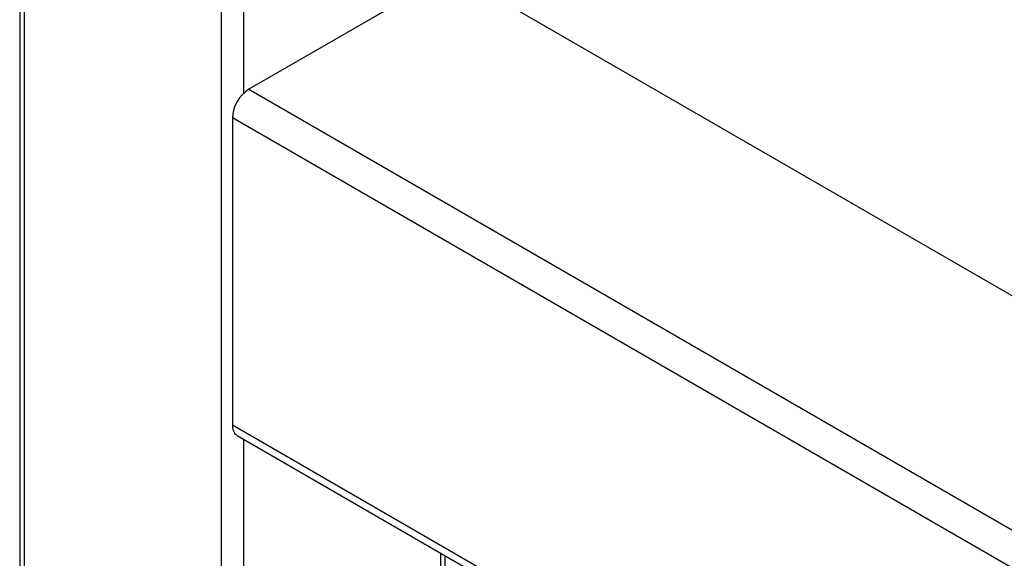
# Paper-space layout '_Isometric' of a CAD drawing. Units: millimetres. Extents: x -184 to 226, y -603 to 555.
# Drawn here: x -181 to -54, y -160 to -91 of the extents above; entities that cross this region are included whole.
import ezdxf

# ---------------------------------------------------------------- set-up
doc = ezdxf.new("R2010")
doc.units = ezdxf.units.MM

psp = doc.layouts.new('_Isometric')

# ---------------------------------------------------------------- linework, layer by layer
at = {"color": 7, "linetype": 'Continuous', "lineweight": 25}
for p, q in [((-180.9, 539.31), (-180.9, -215.25)), ((-180.31, 538.49), (-180.31, -214.86)), ((-154.86, -200.15), (-154.86, 523.8)), ((-152.03, 506.79), (-152.03, -100.18)), ((-125.16, -84.53), (-151.32, -99.63)), ((-125.16, -84.53), (-33.38, -137.51)), ((-151.32, -99.63), (-24.8, -172.67)), ((-153.44, -103.31), (-153.44, -142.91)), ((-26.32, -176.69), (-153.44, -103.31)), ((-153.44, -142.91), (-104.64, -171.08)), ((-152.82, -144.28), (-105.48, -171.61)), ((-152.03, -144.74), (-152.03, -198.62)), ((-126.57, -183.85), (-126.57, -159.44)), ((-125.99, -183.54), (-125.99, -159.77))]:
    psp.add_line(p, q, dxfattribs=at)
for centre, radius, start, end in [((-148.84, -103.52), 4.61, 122.6055, 177.3945), ((-152.02, -143.09), 1.44, 172.7442, 235.9436)]:
    psp.add_arc(centre, radius, start, end, dxfattribs=at)

doc.saveas('drawing.dxf')
